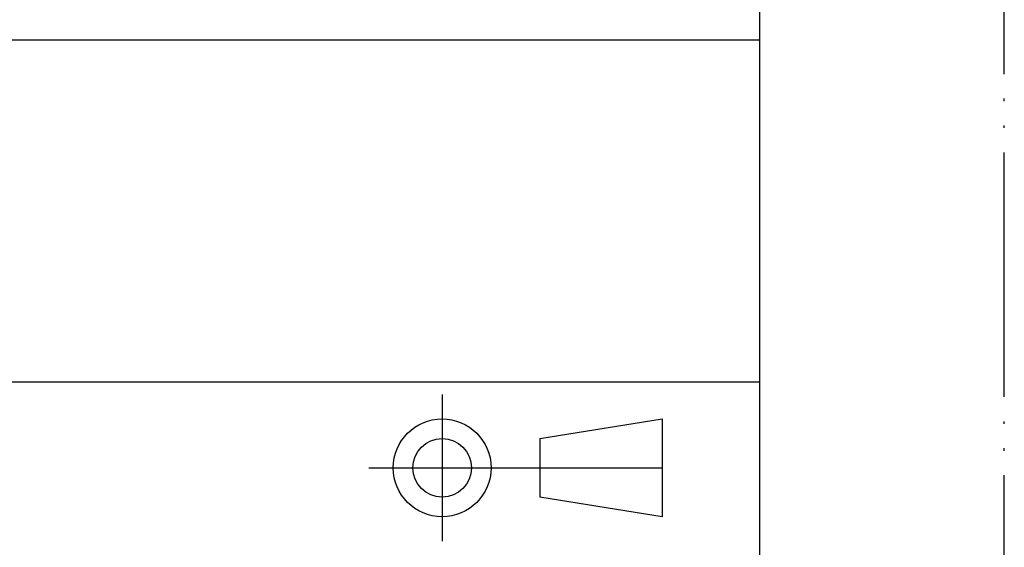
# Model space of a CAD drawing. Units: millimetres. Extents: x 0 to 210, y 0 to 297.
# Drawn here: x 170 to 210, y 20 to 42 of the extents above; entities that cross this region are included whole.
import ezdxf

# ---------------------------------------------------------------- set-up
doc = ezdxf.new("R2010")
doc.units = ezdxf.units.MM
doc.linetypes.add('DOT_CENTER', pattern=[14, 12, -1, 0, -1])
doc.linetypes.add('PHANTOM', pattern=[13, 10, -1, 0, -1, 0, -1])
doc.layers.add('1', color=7, linetype='Continuous')

# ---------------------------------------------------------------- blocks, each defined once
blk = doc.blocks.new('開示A4')
at = {"layer": '1', "color": 4, "linetype": 'PHANTOM'}
blk.add_line((210, 0), (210, 297), dxfattribs=at)
at = {"layer": '1', "color": 7, "linetype": 'Continuous'}
for p, q in [((200, 10), (200, 148.5)), ((25, 41), (200, 41)), ((200, 27), (25, 27)), ((191, 24.7), (196, 25.5)), ((196, 25.5), (196, 21.5)), ((191, 24.7), (191, 22.3)), ((196, 21.5), (191, 22.3))]:
    blk.add_line(p, q, dxfattribs=at)
at = {"layer": '1', "color": 2, "linetype": 'DOT_CENTER'}
for p, q in [((187, 26.5), (187, 20.5)), ((184, 23.5), (197, 23.5))]:
    blk.add_line(p, q, dxfattribs=at)
at = {"layer": '1', "color": 7, "linetype": 'Continuous'}
for radius in [2, 1.2]:
    blk.add_circle((187, 23.5), radius, dxfattribs=at)

msp = doc.modelspace()

# ---------------------------------------------------------------- block references
at = {"layer": '1'}
msp.add_blockref('開示A4', (0, 0), dxfattribs=at)

doc.saveas('drawing.dxf')
